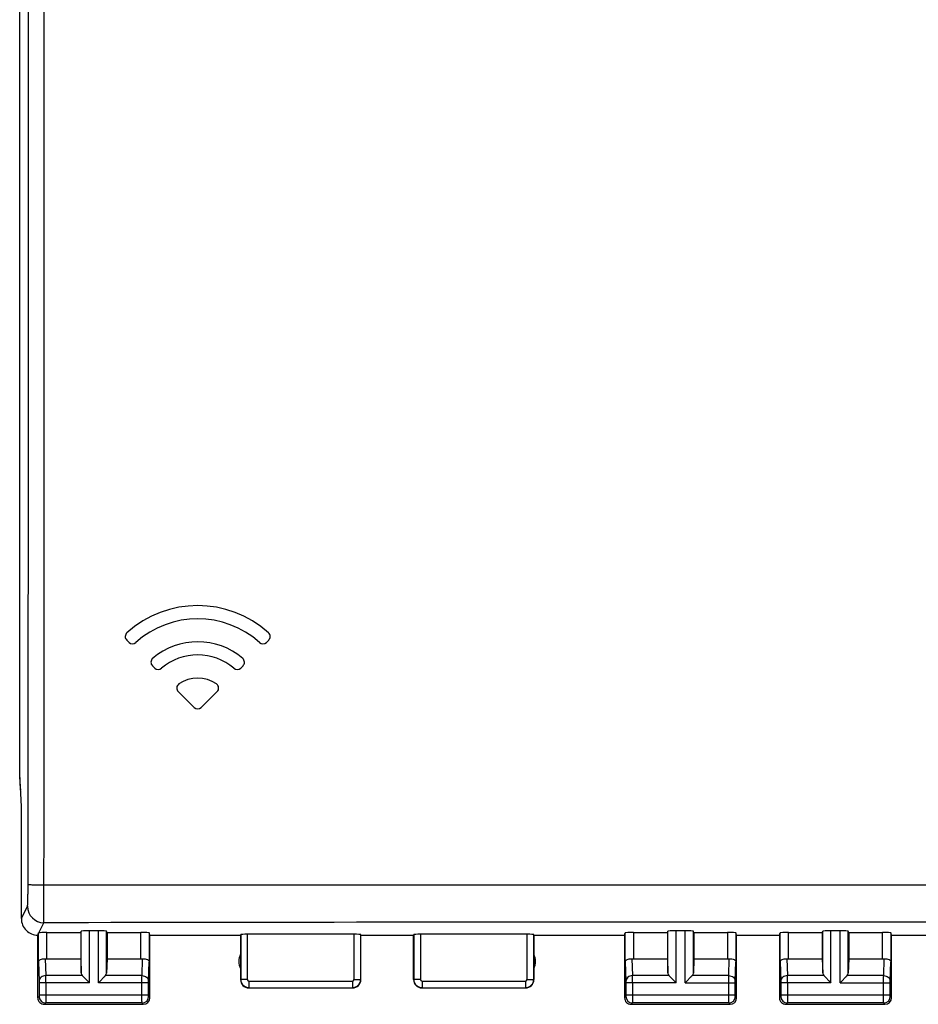
# Model space of a CAD drawing. Units: millimetres. Extents: x -55 to 71, y -24 to 47.
# Drawn here: x 15 to 43, y -24 to 6 of the extents above; entities that cross this region are included whole.
import ezdxf

# ---------------------------------------------------------------- set-up
doc = ezdxf.new("R2010")
doc.units = ezdxf.units.MM
doc.header["$LTSCALE"] = 16.335
doc.layers.get('0').update_dxf_attribs({"linetype": 'CONTINUOUS'})
doc.layers.add('ASSI', color=7, linetype='CONTINUOUS')
doc.styles.get("Standard").update_dxf_attribs({"font": 'txt', "width": 0.8})
doc.dimstyles.new('DIMSTYLE_1', dxfattribs={"dimtxt": 3, "dimasz": 3, "dimexe": 1.5, "dimexo": 0.5, "dimgap": 0.75, "dimtad": 1, "dimtxsty": 'STANDARD', "dimblk": '_FILLED', "dimblk1": '_FILLED', "dimblk2": '_FILLED', "dimcen": 0.09, "dimazin": 2, "dimtfac": 1, "dimtofl": 0, "dimtmove": 0, "dimatfit": 3, "dimldrblk": '_FILLED', "dimfxl": 1, "dimtolj": 1, "dimarcsym": 0})

# ---------------------------------------------------------------- blocks, each defined once
blk = doc.blocks.new('_FILLED')
at = {"color": 0, "linetype": 'BYBLOCK'}
blk.add_solid([(0, 0), (-1, 0.3167), (-1, -0.3167)], dxfattribs=at)
blk = doc.blocks.new('*D3')
at = {"color": 7, "linetype": 'CONTINUOUS'}
for p, q in [((19.538, 25.161), (71.186, 25.161)), ((69.686, 25.161), (69.686, 0.661)), ((69.686, -23.839), (69.686, 0.661)), ((59.838, -23.839), (71.186, -23.839))]:
    blk.add_line(p, q, dxfattribs=at)
at = {"color": 7, "linetype": 'CONTINUOUS', "xscale": 3, "yscale": 3, "zscale": 3}
for p, rotation in [((69.686, 25.161), 90), ((69.686, -23.839), 270)]:
    blk.add_blockref('_FILLED', p, dxfattribs=dict(at, rotation=rotation))

msp = doc.modelspace()

# ---------------------------------------------------------------- linework, layer by layer
at = {"color": 7, "linetype": 'CONTINUOUS'}
msp.add_line((15.288, -17.011), (15.288, 18.333), dxfattribs=at)
msp.add_ellipse((17.289, -17.01), major_axis=(1.848, 0.766), ratio=0.999822, start_param=2.748957, end_param=2.910127, dxfattribs=at)
at = {"layer": 'ASSI', "color": 7, "linetype": 'CONTINUOUS'}
for p, q in [((15.294, -16.857), (15.294, 18.18)), ((18.534, -12.785), (18.605, -12.856)), ((22.771, -12.856), (22.842, -12.785)), ((19.314, -13.564), (19.384, -13.635)), ((21.992, -13.635), (22.063, -13.564)), ((20.097, -14.347), (20.582, -14.833)), ((20.794, -14.833), (21.28, -14.347)), ((15.338, -17.839), (15.294, -16.857)), ((15.338, -21.239), (15.338, -17.839)), ((15.838, -23.639), (15.838, -21.739)), ((16.11, -21.66), (17.138, -21.66)), ((17.138, -21.66), (17.151, -21.621)), ((17.138, -21.66), (17.138, -22.461)), ((17.675, -21.608), (17.401, -21.608)), ((17.938, -21.66), (17.925, -21.621)), ((17.938, -21.66), (18.966, -21.66)), ((17.938, -21.66), (17.938, -22.461)), ((19.238, -21.739), (19.216, -21.673)), ((19.238, -21.739), (21.988, -21.739)), ((19.238, -23.639), (19.238, -21.739)), ((21.988, -21.739), (21.994, -21.723)), ((21.988, -21.739), (21.988, -23.089)), ((25.433, -21.713), (22.194, -21.713)), ((25.638, -21.739), (25.633, -21.723)), ((25.638, -21.739), (27.238, -21.739)), ((25.638, -23.089), (25.638, -21.739)), ((27.238, -21.739), (27.244, -21.723)), ((27.238, -23.089), (27.238, -21.739)), ((30.683, -21.713), (27.444, -21.713)), ((30.888, -21.739), (30.883, -21.723)), ((30.888, -21.739), (33.638, -21.739)), ((30.888, -21.739), (30.888, -23.089)), ((33.638, -21.739), (33.66, -21.673)), ((33.638, -21.739), (33.638, -23.639)), ((33.91, -21.66), (34.938, -21.66)), ((34.938, -21.66), (34.951, -21.621)), ((34.938, -21.66), (34.938, -22.461)), ((35.475, -21.608), (35.201, -21.608)), ((35.738, -21.66), (35.725, -21.621)), ((35.738, -21.66), (36.766, -21.66)), ((35.738, -21.66), (35.738, -22.461)), ((37.038, -21.739), (37.016, -21.673)), ((37.038, -21.739), (38.338, -21.739)), ((37.038, -23.639), (37.038, -21.739)), ((38.338, -21.739), (38.36, -21.673)), ((38.338, -21.739), (38.338, -23.639)), ((38.61, -21.66), (39.638, -21.66)), ((39.638, -21.66), (39.651, -21.621)), ((39.638, -21.66), (39.638, -22.461)), ((40.175, -21.608), (39.901, -21.608)), ((40.438, -21.66), (40.425, -21.621)), ((40.438, -21.66), (41.466, -21.66)), ((40.438, -21.66), (40.438, -22.461)), ((41.738, -21.739), (41.716, -21.673)), ((41.738, -21.739), (44.488, -21.739)), ((41.738, -23.639), (41.738, -21.739)), ((16.11, -22.461), (17.138, -22.461)), ((17.138, -22.461), (17.151, -22.897)), ((17.938, -22.461), (17.925, -22.897)), ((17.938, -22.461), (18.966, -22.461)), ((33.91, -22.461), (34.938, -22.461)), ((34.938, -22.461), (34.951, -22.897)), ((35.738, -22.461), (35.725, -22.897)), ((35.738, -22.461), (36.766, -22.461)), ((38.61, -22.461), (39.638, -22.461)), ((39.638, -22.461), (39.651, -22.897)), ((40.438, -22.461), (40.425, -22.897)), ((40.438, -22.461), (41.466, -22.461)), ((17.185, -22.967), (17.199, -22.98)), ((17.185, -22.967), (17.401, -23.183)), ((17.214, -22.995), (17.23, -23.012)), ((17.892, -22.967), (17.675, -23.183)), ((17.863, -22.996), (17.847, -23.012)), ((17.892, -22.967), (17.878, -22.981)), ((34.985, -22.967), (34.999, -22.98)), ((34.985, -22.967), (35.201, -23.183)), ((35.014, -22.995), (35.03, -23.012)), ((35.692, -22.967), (35.475, -23.183)), ((35.663, -22.996), (35.647, -23.012)), ((35.692, -22.967), (35.678, -22.981)), ((39.685, -22.967), (39.699, -22.98)), ((39.685, -22.967), (39.901, -23.183)), ((39.714, -22.995), (39.73, -23.012)), ((40.175, -23.183), (40.392, -22.967)), ((40.347, -23.012), (40.363, -22.996)), ((40.378, -22.981), (40.392, -22.967)), ((17.247, -23.029), (17.265, -23.047)), ((17.342, -23.123), (17.361, -23.143)), ((17.381, -23.163), (17.401, -23.183)), ((17.695, -23.163), (17.675, -23.183)), ((17.735, -23.123), (17.715, -23.143)), ((17.829, -23.029), (17.812, -23.047)), ((35.047, -23.029), (35.065, -23.047)), ((35.142, -23.123), (35.161, -23.143)), ((35.181, -23.163), (35.201, -23.183)), ((35.495, -23.163), (35.475, -23.183)), ((35.535, -23.123), (35.515, -23.143)), ((35.629, -23.029), (35.612, -23.047)), ((39.747, -23.029), (39.765, -23.047)), ((39.842, -23.123), (39.861, -23.143)), ((39.881, -23.163), (39.901, -23.183)), ((40.175, -23.183), (40.195, -23.163)), ((40.215, -23.143), (40.235, -23.123)), ((40.312, -23.047), (40.329, -23.029)), ((22.238, -23.339), (25.388, -23.339)), ((27.488, -23.339), (30.638, -23.339)), ((16.038, -23.839), (19.038, -23.839)), ((33.838, -23.839), (36.838, -23.839)), ((38.538, -23.839), (41.538, -23.839))]:
    msp.add_line(p, q, dxfattribs=at)
at = {"layer": 'ASSI', "color": 250, "linetype": 'CONTINUOUS'}
for p, q in [((16.025, -21.364), (16.025, -20.217)), ((15.338, -21.239), (15.525, -20.865)), ((15.872, -21.669), (16.025, -21.364)), ((15.86, -22.549), (15.86, -21.673)), ((16.11, -22.461), (16.11, -21.66)), ((17.151, -22.897), (17.151, -21.621)), ((17.401, -23.183), (17.401, -21.608)), ((17.675, -23.183), (17.675, -21.608)), ((17.925, -22.897), (17.925, -21.621)), ((18.966, -22.461), (18.966, -21.66)), ((19.216, -21.673), (19.216, -22.549)), ((21.994, -21.723), (21.994, -23.084)), ((22.194, -21.713), (22.194, -23.084)), ((25.433, -23.084), (25.433, -21.713)), ((25.633, -23.084), (25.633, -21.723)), ((27.244, -21.723), (27.244, -23.084)), ((27.444, -21.713), (27.444, -23.084)), ((30.683, -23.084), (30.683, -21.713)), ((30.883, -23.084), (30.883, -21.723)), ((33.66, -22.549), (33.66, -21.673)), ((33.91, -21.66), (33.91, -22.461)), ((34.951, -22.897), (34.951, -21.621)), ((35.201, -23.183), (35.201, -21.608)), ((35.475, -23.183), (35.475, -21.608)), ((35.725, -22.897), (35.725, -21.621)), ((36.766, -21.66), (36.766, -22.461)), ((37.016, -21.673), (37.016, -22.549)), ((38.36, -22.549), (38.36, -21.673)), ((38.61, -22.461), (38.61, -21.66)), ((39.651, -22.897), (39.651, -21.621)), ((39.901, -23.183), (39.901, -21.608)), ((40.175, -23.183), (40.175, -21.608)), ((40.425, -22.897), (40.425, -21.621)), ((41.466, -22.461), (41.466, -21.66)), ((41.716, -21.673), (41.716, -22.549)), ((15.86, -22.549), (15.878, -23.14)), ((16.063, -22.459), (16.078, -22.967)), ((18.999, -22.967), (19.014, -22.459)), ((19.198, -23.14), (19.216, -22.549)), ((33.66, -22.549), (33.678, -23.14)), ((33.863, -22.459), (33.878, -22.967)), ((36.799, -22.967), (36.814, -22.459)), ((36.998, -23.14), (37.016, -22.549)), ((38.36, -22.549), (38.378, -23.14)), ((38.563, -22.459), (38.578, -22.967)), ((41.499, -22.967), (41.514, -22.459)), ((41.698, -23.14), (41.716, -22.549)), ((17.185, -22.967), (16.078, -22.967)), ((18.999, -22.967), (17.892, -22.967)), ((34.985, -22.967), (33.878, -22.967)), ((36.799, -22.967), (35.692, -22.967)), ((39.685, -22.967), (38.578, -22.967)), ((41.499, -22.967), (40.392, -22.967)), ((17.401, -23.183), (15.878, -23.183)), ((15.878, -23.183), (15.878, -23.549)), ((16.078, -23.183), (16.078, -23.549)), ((19.198, -23.183), (17.675, -23.183)), ((18.998, -23.549), (18.998, -23.183)), ((19.198, -23.549), (19.198, -23.183)), ((22.194, -23.084), (21.994, -23.084)), ((22.244, -23.134), (25.383, -23.134)), ((22.244, -23.134), (22.244, -23.334)), ((25.383, -23.134), (25.383, -23.334)), ((25.433, -23.084), (25.633, -23.084)), ((27.444, -23.084), (27.244, -23.084)), ((27.494, -23.134), (30.633, -23.134)), ((27.494, -23.134), (27.494, -23.334)), ((30.633, -23.134), (30.633, -23.334)), ((30.683, -23.084), (30.883, -23.084)), ((35.201, -23.183), (33.678, -23.183)), ((33.678, -23.183), (33.678, -23.549)), ((33.878, -23.183), (33.878, -23.549)), ((35.475, -23.183), (36.998, -23.183)), ((36.798, -23.549), (36.798, -23.183)), ((36.998, -23.549), (36.998, -23.183)), ((39.901, -23.183), (38.378, -23.183)), ((38.378, -23.183), (38.378, -23.549)), ((38.578, -23.183), (38.578, -23.549)), ((40.175, -23.183), (41.698, -23.183)), ((41.498, -23.549), (41.498, -23.183)), ((41.698, -23.549), (41.698, -23.183)), ((15.878, -23.599), (15.838, -23.639)), ((15.878, -23.549), (19.198, -23.549)), ((19.238, -23.639), (19.199, -23.599)), ((22.243, -23.334), (25.383, -23.334)), ((27.493, -23.334), (30.633, -23.334)), ((33.678, -23.599), (33.638, -23.639)), ((33.678, -23.549), (36.998, -23.549)), ((37.038, -23.639), (36.999, -23.599)), ((38.378, -23.599), (38.338, -23.639)), ((38.378, -23.549), (41.698, -23.549)), ((41.738, -23.639), (41.699, -23.599)), ((16.078, -23.799), (16.038, -23.839)), ((18.999, -23.799), (16.078, -23.799)), ((19.038, -23.839), (18.999, -23.799)), ((33.878, -23.799), (33.838, -23.839)), ((36.799, -23.799), (33.878, -23.799)), ((36.838, -23.839), (36.799, -23.799)), ((38.578, -23.799), (38.538, -23.839)), ((41.499, -23.799), (38.578, -23.799)), ((41.538, -23.839), (41.499, -23.799))]:
    msp.add_line(p, q, dxfattribs=at)
msp.add_lwpolyline([(16.025, -21.364), (16.025, -21.357), (16.025, -21.344)], dxfattribs=at)
for centre, radius, start, end in [((-18744.335, 0.661), 18759.889, 359.9363001, 0.0637), ((16.025, -20.864), 0.5, 180.1276, 269.9354), ((37.688, -11986.699), 11965.354, 89.8962653, 90.1037347), ((-18.792, -23.145), 34.87, 359.9376, 0.2934), ((-0.992, -23.145), 34.87, 359.9376, 0.2934), ((3.708, -23.145), 34.87, 359.9376, 0.2934), ((22.244, -23.083), 0.25, 180.0192, 269.9677), ((22.244, -23.084), 0.05, 180.0043, 269.9957), ((25.383, -23.083), 0.25, 270.0323, 359.9808), ((25.383, -23.084), 0.05, 270.0043, 359.9957), ((27.494, -23.083), 0.25, 180.0192, 269.9677), ((27.494, -23.084), 0.05, 180.0043, 269.9957), ((30.633, -23.083), 0.25, 270.0323, 359.9808), ((30.633, -23.084), 0.05, 270.0043, 359.9957), ((16.078, -23.599), 0.2, 180.021, 269.979), ((18.999, -23.599), 0.2, 270.021, 359.979), ((33.878, -23.599), 0.2, 180.021, 269.979), ((36.799, -23.599), 0.2, 270.021, 359.979), ((38.578, -23.599), 0.2, 180.021, 269.979), ((41.499, -23.599), 0.2, 270.021, 359.979)]:
    msp.add_arc(centre, radius, start, end, dxfattribs=at)
at = {"layer": 'ASSI', "color": 7, "linetype": 'CONTINUOUS'}
for centre, radius, start, end in [((20.688, -14.938), 3.199, 47.8116, 132.1883), ((20.688, -14.938), 2.799, 47.9023, 132.0977), ((18.64, -12.679), 0.15, 132.1315, 225), ((20.688, -14.938), 2.1, 49.4083, 130.5917), ((22.736, -12.679), 0.15, 315, 47.8684), ((18.711, -12.75), 0.15, 225, 312.0398), ((22.665, -12.75), 0.15, 227.9601, 315), ((19.42, -13.458), 0.15, 130.5262, 225), ((20.688, -14.938), 1.7, 49.6374, 130.3626), ((21.957, -13.458), 0.15, 315, 49.4737), ((19.491, -13.529), 0.15, 225, 310.2955), ((21.886, -13.529), 0.15, 229.7044, 315), ((20.688, -14.938), 0.999, 55.1441, 124.8559), ((20.203, -14.241), 0.15, 124.8013, 225), ((21.174, -14.241), 0.15, 315, 55.1987), ((20.688, -14.727), 0.15, 225, 315), ((15.838, -21.239), 0.5, 179.9868, 270.0208), ((22.438, -22.539), 0.5, 154.1581, 205.8419), ((30.438, -22.539), 0.5, 334.1581, 25.8419), ((22.238, -23.089), 0.25, 179.9997, 270.0003), ((25.388, -23.089), 0.25, 270.0013, 359.9987), ((27.488, -23.089), 0.25, 179.9997, 270.0003), ((30.638, -23.089), 0.25, 270.0013, 359.9987), ((16.038, -23.639), 0.2, 179.9997, 270.0003), ((19.038, -23.639), 0.2, 270.0013, 359.9987), ((33.838, -23.639), 0.2, 179.9997, 270.0003), ((36.838, -23.639), 0.2, 270.0013, 359.9987), ((38.538, -23.639), 0.2, 179.9997, 270.0003), ((41.538, -23.639), 0.2, 270.0013, 359.9987)]:
    msp.add_arc(centre, radius, start, end, dxfattribs=at)
for centre, major_axis, ratio, start_param, end_param in [((15.838, -21.239), (0.989, 3.043), 0.048913, -1.719842, -1.697944), ((16.11, -21.673), (0.25, 0), 0.052408, 1.570796, 2.825346), ((17.401, -21.621), (0.25, 0), 0.052408, 1.570796, 3.124139), ((17.675, -21.621), (0.25, 0), 0.052408, 0.017453, 1.570796), ((18.966, -21.673), (0.25, 0), 0.052408, 0.017453, 1.570796), ((22.194, -21.723), (0.2, 0), 0.052408, 1.570796, 3.124139), ((25.433, -21.723), (0.2, 0), 0.052408, 0.017453, 1.570796), ((27.444, -21.723), (0.2, 0), 0.052408, 1.570796, 3.124139), ((30.683, -21.723), (0.2, 0), 0.052408, 0.017453, 1.570796), ((33.91, -21.673), (0.25, 0), 0.052408, 1.570796, 3.124139), ((35.201, -21.621), (0.25, 0), 0.052408, 1.570796, 3.124139), ((35.475, -21.621), (0.25, 0), 0.052408, 0.017453, 1.570796), ((36.766, -21.673), (0.25, 0), 0.052408, 0.017453, 1.570796), ((38.61, -21.673), (0.25, 0), 0.052408, 1.570796, 3.124139), ((39.901, -21.621), (0.25, 0), 0.052408, 1.570796, 3.124139), ((40.175, -21.621), (0.25, 0), 0.052408, 0.017453, 1.570796), ((41.466, -21.673), (0.25, 0), 0.052408, 0.017453, 1.570796), ((16.11, -22.317), (0.25, 0), 0.57735, -1.761831, -1.570796), ((18.966, -22.317), (0.25, 0), 0.57735, -1.570796, -1.379762), ((33.91, -22.317), (0.25, 0), 0.57735, -1.761831, -1.570796), ((36.766, -22.317), (0.25, 0), 0.57735, -1.570796, -1.379762), ((38.61, -22.317), (0.25, 0), 0.57735, -1.761831, -1.570796), ((41.466, -22.317), (0.25, 0), 0.57735, -1.570796, -1.379762), ((17.401, -22.894), (0.25, 0), 0.57735, -3.124139, -2.617994), ((17.675, -22.894), (0.25, 0), 0.57735, -0.523599, -0.017453), ((35.201, -22.894), (0.25, 0), 0.57735, -3.124139, -2.617994), ((35.475, -22.894), (0.25, 0), 0.57735, -0.523599, -0.017453), ((39.901, -22.894), (0.25, 0), 0.57735, -3.124139, -2.617994), ((40.175, -22.894), (0.25, 0), 0.57735, -0.523599, -0.017453)]:
    msp.add_ellipse(centre, major_axis=major_axis, ratio=ratio, start_param=start_param, end_param=end_param, dxfattribs=at)
at = {"layer": 'ASSI', "color": 250, "linetype": 'CONTINUOUS'}
for points, knots in [([(16.025, -20.217), (16.027, -16.738), (16.034, -2.819), (16.032, 11.099), (16.025, 21.539)], [0, 0, 0, 0, 0.249943, 1, 1, 1, 1]), ([(15.525, -20.865), (15.526, -20.863), (15.527, -20.857), (15.529, -20.845), (15.53, -20.827), (15.532, -20.803), (15.533, -20.774), (15.535, -20.725), (15.537, -20.653), (15.539, -20.555), (15.541, -20.443), (15.542, -20.322), (15.542, -20.238), (15.542, -20.196)], [0, 0, 0, 0, 0.0098, 0.028209, 0.055193, 0.090543, 0.133974, 0.185132, 0.308844, 0.457546, 0.626187, 0.809105, 1, 1, 1, 1]), ([(15.542, -20.196), (15.543, -20.197), (15.547, -20.198), (15.555, -20.2), (15.567, -20.202), (15.584, -20.204), (15.604, -20.205), (15.639, -20.208), (15.691, -20.21), (15.763, -20.213), (15.844, -20.215), (15.933, -20.216), (15.994, -20.217), (16.025, -20.217)], [0, 0, 0, 0, 0.008259, 0.025046, 0.05061, 0.084865, 0.127518, 0.17819, 0.301879, 0.451491, 0.621814, 0.807026, 1, 1, 1, 1]), ([(16.025, -20.217), (19.635, -20.214), (34.077, -20.206), (48.519, -20.209), (59.351, -20.217)], [0, 0, 0, 0, 0.249963, 1, 1, 1, 1]), ([(16.078, -22.967), (16.052, -22.967), (16.001, -22.976), (15.935, -23.013), (15.89, -23.071), (15.878, -23.117), (15.878, -23.14)], [0, 0, 0, 0, 0.265901, 0.523171, 0.766932, 1, 1, 1, 1]), ([(18.998, -23.183), (18.998, -23.162), (18.998, -23.089), (18.998, -23.017), (18.999, -22.967)], [0, 0, 0, 0, 0.298794, 1, 1, 1, 1]), ([(18.999, -22.967), (19.024, -22.967), (19.075, -22.976), (19.141, -23.013), (19.187, -23.071), (19.198, -23.117), (19.198, -23.14)], [0, 0, 0, 0, 0.265901, 0.523171, 0.766932, 1, 1, 1, 1]), ([(33.878, -22.967), (33.852, -22.967), (33.801, -22.976), (33.735, -23.013), (33.69, -23.071), (33.678, -23.117), (33.678, -23.14)], [0, 0, 0, 0, 0.265901, 0.523171, 0.766932, 1, 1, 1, 1]), ([(36.798, -23.183), (36.798, -23.162), (36.798, -23.089), (36.798, -23.017), (36.799, -22.967)], [0, 0, 0, 0, 0.298794, 1, 1, 1, 1]), ([(36.799, -22.967), (36.824, -22.967), (36.875, -22.976), (36.941, -23.013), (36.987, -23.071), (36.998, -23.117), (36.998, -23.14)], [0, 0, 0, 0, 0.265901, 0.523171, 0.766932, 1, 1, 1, 1]), ([(38.578, -22.967), (38.552, -22.967), (38.501, -22.976), (38.435, -23.013), (38.39, -23.071), (38.378, -23.117), (38.378, -23.14)], [0, 0, 0, 0, 0.265901, 0.523171, 0.766932, 1, 1, 1, 1]), ([(41.498, -23.183), (41.498, -23.162), (41.498, -23.089), (41.498, -23.017), (41.499, -22.967)], [0, 0, 0, 0, 0.298794, 1, 1, 1, 1]), ([(41.499, -22.967), (41.524, -22.967), (41.575, -22.976), (41.641, -23.013), (41.687, -23.071), (41.698, -23.117), (41.698, -23.14)], [0, 0, 0, 0, 0.265901, 0.523171, 0.766932, 1, 1, 1, 1]), ([(15.878, -23.14), (15.878, -23.142), (15.878, -23.157), (15.878, -23.171), (15.878, -23.183)], [0, 0, 0, 0, 0.183478, 1, 1, 1, 1]), ([(19.198, -23.183), (19.198, -23.179), (19.198, -23.164), (19.198, -23.15), (19.198, -23.14)], [0, 0, 0, 0, 0.298788, 1, 1, 1, 1]), ([(33.678, -23.14), (33.678, -23.142), (33.678, -23.157), (33.678, -23.171), (33.678, -23.183)], [0, 0, 0, 0, 0.183478, 1, 1, 1, 1]), ([(36.998, -23.183), (36.998, -23.179), (36.998, -23.164), (36.998, -23.15), (36.998, -23.14)], [0, 0, 0, 0, 0.298788, 1, 1, 1, 1]), ([(38.378, -23.14), (38.378, -23.142), (38.378, -23.157), (38.378, -23.171), (38.378, -23.183)], [0, 0, 0, 0, 0.183478, 1, 1, 1, 1]), ([(41.698, -23.183), (41.698, -23.179), (41.698, -23.164), (41.698, -23.15), (41.698, -23.14)], [0, 0, 0, 0, 0.298788, 1, 1, 1, 1]), ([(15.878, -23.549), (15.878, -23.556), (15.878, -23.565), (15.878, -23.577), (15.878, -23.584), (15.878, -23.59), (15.878, -23.595), (15.878, -23.598), (15.878, -23.599), (15.878, -23.599)], [0, 0, 0, 0, 0.378457, 0.549891, 0.700675, 0.825139, 0.918609, 0.97759, 1, 1, 1, 1]), ([(16.078, -23.549), (16.078, -23.581), (16.078, -23.627), (16.078, -23.685), (16.078, -23.723), (16.078, -23.753), (16.078, -23.776), (16.077, -23.791), (16.078, -23.798), (16.078, -23.799)], [0, 0, 0, 0, 0.378592, 0.550088, 0.700925, 0.825422, 0.918895, 0.977824, 1, 1, 1, 1]), ([(18.999, -23.799), (18.999, -23.798), (18.999, -23.791), (18.998, -23.776), (18.999, -23.753), (18.998, -23.723), (18.998, -23.685), (18.998, -23.627), (18.998, -23.581), (18.998, -23.549)], [0, 0, 0, 0, 0.022157, 0.081043, 0.174467, 0.298925, 0.449742, 0.621251, 1, 1, 1, 1]), ([(19.199, -23.599), (19.199, -23.599), (19.199, -23.598), (19.198, -23.595), (19.198, -23.59), (19.198, -23.584), (19.198, -23.577), (19.198, -23.565), (19.198, -23.556), (19.198, -23.549)], [0, 0, 0, 0, 0.022387, 0.081325, 0.174745, 0.29917, 0.449936, 0.621384, 1, 1, 1, 1]), ([(33.678, -23.549), (33.678, -23.556), (33.678, -23.565), (33.678, -23.577), (33.678, -23.584), (33.678, -23.59), (33.678, -23.595), (33.678, -23.598), (33.678, -23.599), (33.678, -23.599)], [0, 0, 0, 0, 0.378457, 0.549891, 0.700675, 0.825139, 0.918609, 0.97759, 1, 1, 1, 1]), ([(33.878, -23.549), (33.878, -23.581), (33.878, -23.627), (33.878, -23.685), (33.878, -23.723), (33.878, -23.753), (33.878, -23.776), (33.877, -23.791), (33.878, -23.798), (33.878, -23.799)], [0, 0, 0, 0, 0.378592, 0.550088, 0.700925, 0.825422, 0.918895, 0.977824, 1, 1, 1, 1]), ([(36.799, -23.799), (36.799, -23.798), (36.799, -23.791), (36.798, -23.776), (36.799, -23.753), (36.798, -23.723), (36.798, -23.685), (36.798, -23.627), (36.798, -23.581), (36.798, -23.549)], [0, 0, 0, 0, 0.022157, 0.081043, 0.174467, 0.298925, 0.449742, 0.621251, 1, 1, 1, 1]), ([(36.999, -23.599), (36.999, -23.599), (36.999, -23.598), (36.998, -23.595), (36.998, -23.59), (36.998, -23.584), (36.998, -23.577), (36.998, -23.565), (36.998, -23.556), (36.998, -23.549)], [0, 0, 0, 0, 0.022387, 0.081325, 0.174745, 0.29917, 0.449936, 0.621384, 1, 1, 1, 1]), ([(38.378, -23.549), (38.378, -23.556), (38.378, -23.565), (38.378, -23.577), (38.378, -23.584), (38.378, -23.59), (38.378, -23.595), (38.378, -23.598), (38.378, -23.599), (38.378, -23.599)], [0, 0, 0, 0, 0.378457, 0.549891, 0.700675, 0.825139, 0.918609, 0.97759, 1, 1, 1, 1]), ([(38.578, -23.549), (38.578, -23.581), (38.578, -23.627), (38.578, -23.685), (38.578, -23.723), (38.578, -23.753), (38.578, -23.776), (38.577, -23.791), (38.578, -23.798), (38.578, -23.799)], [0, 0, 0, 0, 0.378592, 0.550088, 0.700925, 0.825422, 0.918895, 0.977824, 1, 1, 1, 1]), ([(41.499, -23.799), (41.499, -23.798), (41.499, -23.791), (41.498, -23.776), (41.499, -23.753), (41.498, -23.723), (41.498, -23.685), (41.498, -23.627), (41.498, -23.581), (41.498, -23.549)], [0, 0, 0, 0, 0.022157, 0.081043, 0.174467, 0.298925, 0.449742, 0.621251, 1, 1, 1, 1]), ([(41.699, -23.599), (41.699, -23.599), (41.699, -23.598), (41.698, -23.595), (41.698, -23.59), (41.698, -23.584), (41.698, -23.577), (41.698, -23.565), (41.698, -23.556), (41.698, -23.549)], [0, 0, 0, 0, 0.022387, 0.081325, 0.174745, 0.29917, 0.449936, 0.621384, 1, 1, 1, 1])]:
    msp.add_open_spline(points, degree=3, knots=knots, dxfattribs=at)
at = {"layer": 'ASSI', "color": 7, "linetype": 'CONTINUOUS'}
for points, knots in [([(15.86, -21.673), (15.86, -21.673), (15.862, -21.672), (15.866, -21.67), (15.869, -21.67), (15.872, -21.669)], [0, 0, 0, 0, 0.107286, 0.304653, 1, 1, 1, 1]), ([(15.86, -22.549), (15.861, -22.536), (15.87, -22.515), (15.892, -22.494), (15.926, -22.473), (15.984, -22.457), (16.035, -22.456), (16.063, -22.459)], [0, 0, 0, 0, 0.161769, 0.260544, 0.375478, 0.657463, 1, 1, 1, 1]), ([(19.014, -22.459), (19.041, -22.456), (19.092, -22.457), (19.15, -22.473), (19.184, -22.494), (19.206, -22.515), (19.216, -22.536), (19.216, -22.549)], [0, 0, 0, 0, 0.342537, 0.624522, 0.739456, 0.838231, 1, 1, 1, 1]), ([(33.66, -22.549), (33.661, -22.536), (33.67, -22.515), (33.692, -22.494), (33.726, -22.473), (33.784, -22.457), (33.835, -22.456), (33.863, -22.459)], [0, 0, 0, 0, 0.161769, 0.260544, 0.375478, 0.657463, 1, 1, 1, 1]), ([(36.814, -22.459), (36.841, -22.456), (36.892, -22.457), (36.95, -22.473), (36.984, -22.494), (37.006, -22.515), (37.016, -22.536), (37.016, -22.549)], [0, 0, 0, 0, 0.342537, 0.624522, 0.739456, 0.838231, 1, 1, 1, 1]), ([(38.36, -22.549), (38.361, -22.536), (38.37, -22.515), (38.392, -22.494), (38.426, -22.473), (38.484, -22.457), (38.535, -22.456), (38.563, -22.459)], [0, 0, 0, 0, 0.161769, 0.260544, 0.375478, 0.657463, 1, 1, 1, 1]), ([(41.514, -22.459), (41.541, -22.456), (41.592, -22.457), (41.65, -22.473), (41.684, -22.494), (41.706, -22.515), (41.716, -22.536), (41.716, -22.549)], [0, 0, 0, 0, 0.342537, 0.624522, 0.739456, 0.838231, 1, 1, 1, 1])]:
    msp.add_open_spline(points, degree=3, knots=knots, dxfattribs=at)

# ---------------------------------------------------------------- dimensions: what is measured, and where the dimension line sits
at = {"color": 7, "linetype": 'CONTINUOUS'}
dim = msp.add_linear_dim(base=(69.686, -23.839), p1=(19.038, 25.161), p2=(59.338, -23.839), angle=270, dimstyle='DIMSTYLE_1', dxfattribs=at)
dim.commit()
dim.dimension.update_dxf_attribs({"geometry": '*D3', "text_midpoint": (69.686, -1.696), "dimtype": 160})

doc.saveas('drawing.dxf')
